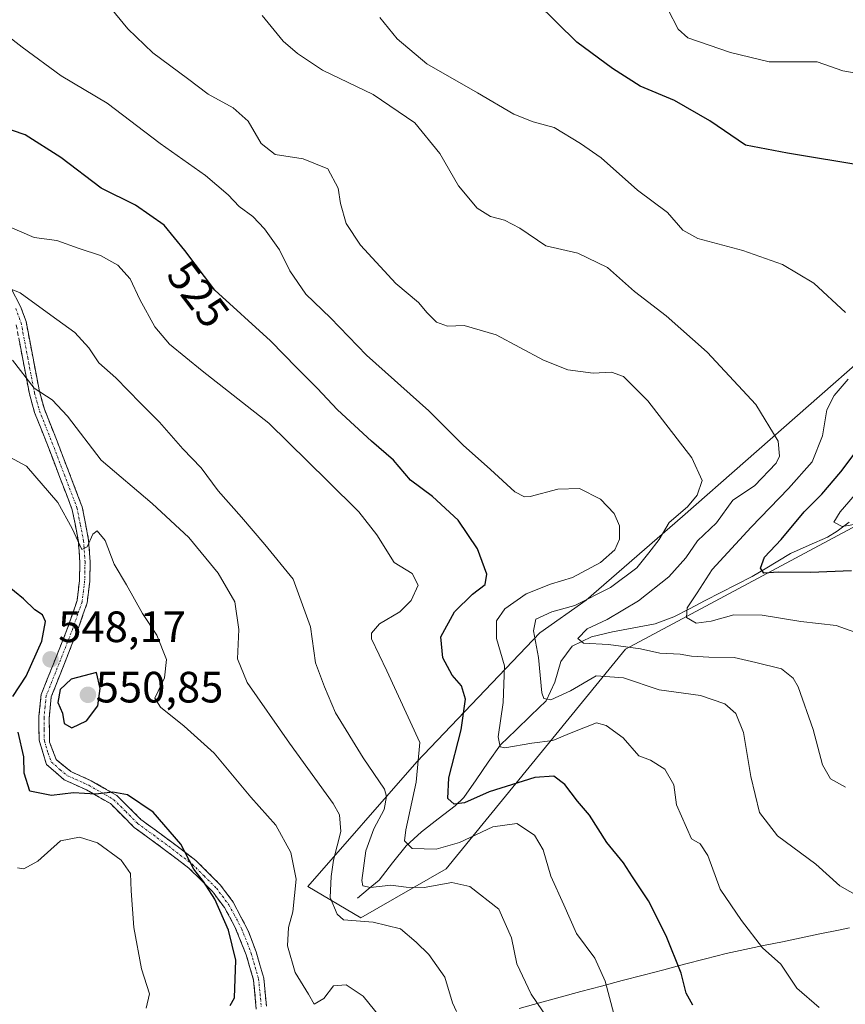
# Model space of a CAD drawing. Units: metres. Extents: x 597135 to 600592, y 4733742 to 4736104.
# Drawn here: x 597967 to 598156, y 4734858 to 4735083 of the extents above; entities that cross this region are included whole.
import ezdxf
from ezdxf.enums import TextEntityAlignment as Align

# ---------------------------------------------------------------- set-up
doc = ezdxf.new("R2010")
doc.units = ezdxf.units.M
doc.header["$MEASUREMENT"] = 0
doc.linetypes.add('TRAZO_Y_PUNTO', pattern=[1, 0.5, -0.25, 0, -0.25])
doc.linetypes.add('TRAZOSX2', pattern=[1.5, 1, -0.5])
for name, color, linetype, lineweight in [('Camino', 19, 'TRAZOSX2', 0), ('Camino Cxs', 19, 'Continuous', 0), ('Camino eje', 19, 'TRAZO_Y_PUNTO', 0), ('Carátula', 7, 'Continuous', 5), ('Corriente natural lineal', 142, 'Continuous', 13), ('Curva de nivel maestra', 36, 'Continuous', 30), ('Curva de nivel normal', 36, 'Continuous', 0), ('Entidad de ámbito territorial', 19, 'Continuous', 0), ('Entidad de ámbito territorial CxS', 92, 'Continuous', 0), ('Pastizal CxS', 92, 'Continuous', 0), ('Punto de cota en terreno', 7, 'Continuous', 0), ('Roquedo CxS', 135, 'Continuous', 0), ('Rótulo de curva de nivel directora', 19, 'Continuous', 0), ('Rótulo de punto de cota en terreno', 19, 'Continuous', 0)]:
    doc.layers.add(name, color=color, linetype=linetype, lineweight=lineweight)
doc.styles.add('Arial', font='txt', dxfattribs={"height": 0.2})

# ---------------------------------------------------------------- blocks, each defined once
blk = doc.blocks.new('*U153')
at = {"layer": 'Pastizal CxS', "color": 92, "linetype": 'Continuous', "lineweight": 0}
blk.add_polyline3d([(598161.8841, 4735007.6255, 500.8146), (598118.7243, 4734969.7161, 511.27), (598096.7475, 4734950.6361, 511.6941), (598086.1747, 4734943.1683, 513.2126), (598058.0771, 4734913.6727, 528.4034), (598033.2175, 4734885.2371, 541.7316), (598045.2793, 4734878.0659, 540.6571), (598064.7967, 4734889.2267, 534.863), (598105.6915, 4734939.4483, 512.4059), (598159.5969, 4734968.2779, 496.8037)], dxfattribs=at)
blk = doc.blocks.new('*U183')
at = {"layer": 'Curva de nivel normal', "color": 36, "linetype": 'Continuous', "lineweight": 0}
blk.add_polyline3d([(597964.19, 4735079.86, 520), (597967.98, 4735076.9, 520), (597976.9, 4735070.4, 520), (597987.41, 4735064.15, 520), (597999.5, 4735054.9, 520), (598009.84, 4735047.61, 520), (598015.03, 4735043.18, 520), (598017.52, 4735040.53, 520), (598020.64, 4735038.27, 520), (598023.3, 4735035.39, 520), (598026.71, 4735030.66, 520), (598029.08, 4735025.85, 520), (598032.73, 4735020.47, 520), (598038.35, 4735015.12, 520), (598046.56, 4735006.58, 520), (598060.8, 4734993.87, 520), (598068.63, 4734986.04, 520), (598074.9, 4734980.46, 520), (598080.42, 4734975.38, 520), (598082.63, 4734974.21, 520), (598083.98, 4734974.33, 520), (598090.27, 4734976, 520), (598095.19, 4734976.1, 520), (598100.04, 4734973.66, 520), (598103.16, 4734970.44, 520), (598104.33, 4734967.63, 520), (598104.33, 4734964.52, 520), (598103.26, 4734962.14, 520), (598100.04, 4734959.24, 520), (598093.61, 4734955.78, 520), (598088.61, 4734954.26, 520), (598083.02, 4734952.08, 520), (598078.14, 4734948.62, 520), (598076.24, 4734945.93, 520), (598076.29, 4734941.89, 520), (598078.1, 4734935.62, 520), (598077.82, 4734927.26, 520), (598076.64, 4734919.43, 520), (598077.07, 4734917.16, 520), (598078.14, 4734916.92, 520), (598084.31, 4734917.95, 520), (598089.11, 4734918.54, 520), (598093.32, 4734920.32, 520), (598099.1, 4734922.59, 520), (598101.27, 4734922.02, 520), (598105.21, 4734919.18, 520), (598108.74, 4734915.06, 520), (598111.41, 4734914.06, 520), (598114.68, 4734912, 520), (598116.77, 4734908.42, 520), (598117.38, 4734903.86, 520), (598120.82, 4734896.14, 520), (598122.8, 4734894.95, 520), (598124.51, 4734892.33, 520), (598127.32, 4734884.64, 520), (598132.18, 4734877.5, 520), (598136.96, 4734871.19, 520), (598141.21, 4734867.47, 520), (598144.8, 4734862.02, 520), (598149.93, 4734857.57, 520)], dxfattribs=at)
blk = doc.blocks.new('*U189')
at = {"layer": 'Curva de nivel normal', "color": 36, "linetype": 'Continuous', "lineweight": 0}
blk.add_polyline3d([(598050.72, 4734854.2, 545), (598045.86, 4734860.18, 545), (598041.94, 4734862.76, 545), (598039.07, 4734862.55, 545), (598036.82, 4734859.62, 545), (598034.68, 4734858.32, 545), (598033.34, 4734860.64, 545), (598030.29, 4734865.56, 545), (598028.56, 4734871.69, 545), (598028.75, 4734875.86, 545), (598029.76, 4734879.43, 545), (598030.57, 4734886.9, 545), (598029.3, 4734892.97, 545), (598025.88, 4734899.21, 545), (598020.2, 4734905.66, 545), (598011.8, 4734915.65, 545), (598005, 4734921.88, 545), (597999.54, 4734926.15, 545), (597998.26, 4734928.26, 545), (598000.45, 4734932.85, 545), (598000.92, 4734937.09, 545), (597998.76, 4734942.62, 545), (597995.45, 4734947.58, 545), (597991.82, 4734954.16, 545), (597989.02, 4734958.83, 545), (597986.92, 4734964.26, 545), (597985.14, 4734966.45, 545), (597984.12, 4734965.69, 545), (597982.81, 4734962.83, 545), (597981.63, 4734962.19, 545), (597979.43, 4734966.96, 545), (597976.09, 4734972.91, 545), (597968.94, 4734981.23, 545), (597959.47, 4734986.32, 545)], dxfattribs=at)
blk = doc.blocks.new('*U190')
at = {"layer": 'Curva de nivel normal', "color": 36, "linetype": 'Continuous', "lineweight": 0}
blk.add_polyline3d([(598103.09, 4734856.12, 530), (598101.07, 4734863.62, 530), (598098.75, 4734868.85, 530), (598094.56, 4734874.48, 530), (598091.61, 4734881.08, 530), (598088.64, 4734887.62, 530), (598086.95, 4734893.6, 530), (598084.92, 4734896.93, 530), (598080.88, 4734899.64, 530), (598075.41, 4734898.83, 530), (598067.81, 4734895.31, 530), (598062.49, 4734893.75, 530), (598057.02, 4734893.89, 530), (598055.3, 4734895.67, 530), (598055.55, 4734898.2, 530), (598057.9, 4734909.04, 530), (598058.8, 4734918.12, 530), (598051.2, 4734934.46, 530), (598047.75, 4734941.81, 530), (598047.76, 4734943.1, 530), (598049.56, 4734945.18, 530), (598054.23, 4734947.99, 530), (598056.79, 4734950.57, 530), (598058.4, 4734954.04, 530), (598057.05, 4734956.69, 530), (598052.94, 4734959.24, 530), (598048.97, 4734965.53, 530), (598044.85, 4734970.82, 530), (598037.66, 4734977.85, 530), (598024.31, 4734991.03, 530), (598009.1, 4735003.01, 530), (598001.59, 4735009.12, 530), (597998.3, 4735013.06, 530), (597994.86, 4735019.26, 530), (597992.66, 4735024, 530), (597989.79, 4735027.13, 530), (597985.9, 4735029.32, 530), (597980.96, 4735030.96, 530), (597975.91, 4735032.77, 530), (597970.69, 4735033.45, 530), (597964.55, 4735036.09, 530)], dxfattribs=at)
blk = doc.blocks.new('*U192')
at = {"layer": 'Curva de nivel normal', "color": 36, "linetype": 'Continuous', "lineweight": 0}
blk.add_polyline3d([(597966.92, 4734889.47, 555), (597968.35, 4734889.25, 555), (597971.53, 4734890.98, 555), (597976.73, 4734895.67, 555), (597981.1, 4734896.52, 555), (597985.18, 4734895.18, 555), (597990.59, 4734891.22, 555), (597992.72, 4734888.18, 555), (597992.88, 4734884.26, 555), (597993.46, 4734875.88, 555), (597995.26, 4734866.41, 555), (597997.08, 4734860.68, 555), (597996.27, 4734857.44, 555)], dxfattribs=at)
blk = doc.blocks.new('*U197')
at = {"layer": 'Curva de nivel normal', "color": 36, "linetype": 'Continuous', "lineweight": 0}
blk.add_polyline3d([(598067.11, 4734856.66, 540), (598066.22, 4734858.68, 540), (598064.44, 4734864.5, 540), (598060.85, 4734869.68, 540), (598057.9, 4734872.53, 540), (598054.33, 4734875.54, 540), (598048.08, 4734877.07, 540), (598041.36, 4734877.6, 540), (598039.86, 4734878.89, 540), (598038.32, 4734882.7, 540), (598038.49, 4734887.55, 540), (598039.02, 4734891.27, 540), (598040.72, 4734897.78, 540), (598040.42, 4734901.57, 540), (598038.96, 4734904.22, 540), (598029.04, 4734917.96, 540), (598019.37, 4734931.85, 540), (598017.14, 4734937.26, 540), (598017.48, 4734943.93, 540), (598016.54, 4734950.26, 540), (598012.76, 4734956.76, 540), (598006, 4734964.92, 540), (597997.68, 4734972.68, 540), (597986.02, 4734982.59, 540), (597978.34, 4734992.64, 540), (597974.84, 4734996.35, 540), (597970.7, 4734999.06, 540), (597965.77, 4735005.43, 540)], dxfattribs=at)
blk = doc.blocks.new('*U209')
at = {"layer": 'Curva de nivel normal', "color": 36, "linetype": 'Continuous', "lineweight": 0}
blk.add_polyline3d([(598022.79, 4735084.13, 510), (598027.59, 4735078.26, 510), (598030.86, 4735075.47, 510), (598036.52, 4735071.63, 510), (598048.13, 4735066.07, 510), (598057.66, 4735059.66, 510), (598063.34, 4735052.67, 510), (598067.59, 4735045.25, 510), (598071.84, 4735040.17, 510), (598074.93, 4735038.26, 510), (598078.11, 4735037.44, 510), (598081.58, 4735035.57, 510), (598087.54, 4735031.55, 510), (598094.8, 4735029.85, 510), (598101.58, 4735026.58, 510), (598107.8, 4735021.14, 510), (598115.01, 4735015.55, 510), (598124.38, 4735007.24, 510), (598135.49, 4734995.32, 510), (598140.54, 4734986.95, 510), (598140.86, 4734983.51, 510), (598140.13, 4734981.88, 510), (598135.13, 4734976.75, 510), (598130.23, 4734973.46, 510), (598126.53, 4734968.25, 510), (598122.15, 4734964.18, 510), (598119.51, 4734960.26, 510), (598115.61, 4734955.93, 510), (598108.65, 4734950.5, 510), (598101.52, 4734946.2, 510), (598096.98, 4734944.04, 510), (598094.82, 4734941.85, 510), (598096.14, 4734940.8, 510), (598101.85, 4734940.5, 510), (598109.18, 4734939.5, 510), (598113.52, 4734938.54, 510), (598118.2, 4734938.28, 510), (598120.81, 4734937.82, 510), (598124.71, 4734937.62, 510), (598130.5, 4734937.52, 510), (598135.49, 4734936.4, 510), (598141.32, 4734934.96, 510), (598144.01, 4734932.83, 510), (598145.15, 4734930.82, 510), (598148.57, 4734921.11, 510), (598150.66, 4734913.04, 510), (598152.5, 4734909.82, 510), (598155.96, 4734907.95, 510)], dxfattribs=at)
blk = doc.blocks.new('*U222')
at = {"layer": 'Curva de nivel normal', "color": 36, "linetype": 'Continuous', "lineweight": 0}
for points in [[(598163.22, 4734968.8, 495), (598155.17, 4734967.46, 495), (598153.31, 4734968.4, 495), (598154.72, 4734970.76, 495), (598159.16, 4734975.92, 495)], [(598160.22, 4735070.7, 495), (598155.3, 4735071.53, 495), (598149.45, 4735073.57, 495), (598138.53, 4735073.53, 495), (598129.72, 4735075.71, 495), (598119.96, 4735079.01, 495), (598117.72, 4735081.02, 495), (598115.36, 4735085.56, 495)]]:
    blk.add_polyline3d(points, dxfattribs=at)
blk = doc.blocks.new('*U223')
at = {"layer": 'Curva de nivel normal', "color": 36, "linetype": 'Continuous', "lineweight": 0}
blk.add_polyline3d([(597985.82, 4735088.9, 515), (597992.14, 4735081.12, 515), (597997.84, 4735075.64, 515), (598005.72, 4735069.78, 515), (598010.48, 4735066.16, 515), (598016.15, 4735063.05, 515), (598019.56, 4735059.99, 515), (598022.54, 4735054.88, 515), (598025.74, 4735052.41, 515), (598032.1, 4735051.44, 515), (598037.73, 4735049.13, 515), (598040.16, 4735044.75, 515), (598040.64, 4735041.23, 515), (598041.92, 4735036.66, 515), (598045.21, 4735031.73, 515), (598053.3, 4735022.97, 515), (598058.48, 4735018.59, 515), (598060.44, 4735016.24, 515), (598062.6, 4735014.14, 515), (598065.12, 4735013.17, 515), (598068.92, 4735013.34, 515), (598076.22, 4735011.24, 515), (598087.03, 4735005.45, 515), (598092.56, 4735003.25, 515), (598098.33, 4735002.45, 515), (598102.56, 4735002.71, 515), (598105.23, 4735001.68, 515), (598110.78, 4734996.11, 515), (598120.87, 4734983.1, 515), (598123.22, 4734977.96, 515), (598122.11, 4734974.59, 515), (598119.86, 4734971.95, 515), (598115.65, 4734968.36, 515), (598113.39, 4734964.5, 515), (598111.05, 4734961.44, 515), (598108.27, 4734958.02, 515), (598102.33, 4734953.55, 515), (598094.17, 4734949.38, 515), (598088.92, 4734947.97, 515), (598085.24, 4734946.26, 515), (598084.7, 4734943.59, 515), (598085.87, 4734937.5, 515), (598086.65, 4734929.45, 515), (598087.1, 4734928.18, 515), (598088.7, 4734927.88, 515), (598093.17, 4734929.93, 515), (598099.01, 4734933.36, 515), (598105.29, 4734932.86, 515), (598113.42, 4734930.11, 515), (598122.87, 4734928.84, 515), (598128.42, 4734926.92, 515), (598130.89, 4734924.71, 515), (598132.64, 4734920.39, 515), (598134.33, 4734910.32, 515), (598136.32, 4734902.16, 515), (598140.4, 4734896.8, 515), (598149.18, 4734890.35, 515), (598154.65, 4734885.42, 515), (598159.19, 4734882.8, 515)], dxfattribs=at)
blk = doc.blocks.new('*U236')
at = {"layer": 'Curva de nivel maestra', "color": 36, "linetype": 'Continuous', "lineweight": 30}
blk.add_polyline3d([(598121.06, 4734858.12, 525), (598119.59, 4734860.9, 525), (598118.44, 4734865.41, 525), (598114.98, 4734873.97, 525), (598110.94, 4734881.92, 525), (598107.31, 4734887.47, 525), (598105.26, 4734890.63, 525), (598101.42, 4734895.25, 525), (598097.52, 4734901.51, 525), (598094.76, 4734904.75, 525), (598091.9, 4734908.55, 525), (598089.37, 4734910.46, 525), (598085.01, 4734910.09, 525), (598074.56, 4734906.82, 525), (598069, 4734904.37, 525), (598066.62, 4734904.05, 525), (598065.15, 4734905.31, 525), (598065.36, 4734910.04, 525), (598068.22, 4734921, 525), (598069.21, 4734928.04, 525), (598068.25, 4734931.03, 525), (598066.17, 4734933.49, 525), (598064.03, 4734937.44, 525), (598063.58, 4734942.26, 525), (598066.7, 4734947.95, 525), (598070.76, 4734952.01, 525), (598073.68, 4734954.19, 525), (598074.03, 4734956.57, 525), (598071.94, 4734962.31, 525), (598067.5, 4734968.92, 525), (598061.67, 4734974.32, 525), (598056.62, 4734978.06, 525), (598052.78, 4734982.6, 525), (598047.7, 4734986.92, 525), (598039.99, 4734994.06, 525), (598035.3, 4734999.07, 525), (598030.66, 4735003.67, 525), (598024.66, 4735009.82, 525), (598011.97, 4735021.4, 525), (598005.11, 4735030.5, 525), (598000.43, 4735036.3, 525), (597993.83, 4735040.85, 525), (597986.02, 4735044.75, 525), (597976.83, 4735051.71, 525), (597968.67, 4735056.88, 525), (597962.8, 4735058.91, 525)], dxfattribs=at)
blk = doc.blocks.new('5PATER')
at = {"layer": 'Carátula', "linetype": 'Continuous', "lineweight": 5}
h = blk.add_hatch(color=250, dxfattribs=at)
edge = h.paths.add_edge_path()
edge.add_ellipse((0, 0.01), major_axis=(-1.33, -1.34), ratio=0.999422, start_angle=0, end_angle=360)

msp = doc.modelspace()

# ---------------------------------------------------------------- linework, layer by layer
at = {"layer": 'Camino', "color": 19, "linetype": 'TRAZOSX2', "lineweight": 0}
for points in [[(597960.95, 4735030.4), (597967.62, 4735017.69), (597968.87, 4735014.27), (597971.91, 4734998.3), (597973.05, 4734994.23), (597975.95, 4734986.93), (597981.48, 4734972.45), (597981.69, 4734971.92), (597983.16, 4734964.33), (597983.51, 4734959.37), (597983.42, 4734954.91), (597982.81, 4734949.98), (597980.92, 4734944.51), (597974.62, 4734928.51), (597974.13, 4734923.53), (597974.25, 4734918.23), (597975.74, 4734914.22), (597979.09, 4734911.48), (597980.24, 4734910.96), (597983.74, 4734909.39), (597989.57, 4734906.03), (597995.11, 4734900.52), (598002.14, 4734895.35), (598007.6, 4734891.2), (598013.2, 4734885.62), (598016.18, 4734881.66), (598019.63, 4734874.98), (598021.37, 4734870.33), (598023.13, 4734864.3), (598023.74, 4734857.87)], [(598021.44, 4734857.22), (598020.81, 4734863.86), (598019.14, 4734869.59), (598016.57, 4734876.05), (598014.18, 4734880.41), (598011.43, 4734884.08), (598006.05, 4734889.43), (598000.74, 4734893.47), (597993.58, 4734898.73), (597988.14, 4734904.15), (597982.67, 4734907.3), (597977.58, 4734909.6), (597973.56, 4734913.08), (597971.84, 4734918.62), (597971.8, 4734924.1), (597972.32, 4734929.07), (597978.2, 4734943.81), (597980.51, 4734950.51), (597981.08, 4734955.08), (597981.16, 4734959.31), (597980.83, 4734964.03), (597979.42, 4734971.27), (597973.76, 4734986.07), (597970.82, 4734993.48), (597969.63, 4734997.76), (597966.6, 4735013.64)]]:
    msp.add_lwpolyline(points, dxfattribs=at)
at = {"layer": 'Camino Cxs', "color": 19, "linetype": 'Continuous', "lineweight": 0}
for points in [[(597965.4, 4735021.93, 534.9), (597967.62, 4735017.69, 535.51), (597968.87, 4735014.27, 536.41), (597969.63, 4735010.28, 537.51), (597970.39, 4735006.29, 538.53), (597971.15, 4735002.29, 539.28), (597971.91, 4734998.3, 539.76), (597973.05, 4734994.23, 540.28), (597974.5, 4734990.58, 540.92), (597975.95, 4734986.93, 541.58), (597977.33, 4734983.31, 541.83), (597978.72, 4734979.69, 542.15), (597980.1, 4734976.07, 543.19), (597981.48, 4734972.45, 544.12), (597981.69, 4734971.92, 544.14), (597982.43, 4734968.13, 544.5), (597983.16, 4734964.33, 544.79), (597983.51, 4734959.37, 545.22), (597983.42, 4734954.91, 545.84), (597982.81, 4734949.98, 546.44), (597981.87, 4734947.25, 546.81), (597980.92, 4734944.51, 547.28), (597979.35, 4734940.51, 548.03), (597977.77, 4734936.51, 548.43), (597976.2, 4734932.51, 548.97), (597974.62, 4734928.51, 549.82), (597974.38, 4734926.02, 549.59), (597974.13, 4734923.53, 549.39), (597974.19, 4734920.88, 549), (597974.25, 4734918.23, 548.65), (597975.74, 4734914.22, 548.83), (597979.09, 4734911.48, 548.94), (597980.24, 4734910.96, 548.99), (597983.74, 4734909.39, 549.37), (597986.66, 4734907.71, 549.78), (597989.57, 4734906.03, 549.82), (597992.34, 4734903.28, 550.33), (597995.11, 4734900.52, 550.43), (597998.63, 4734897.94, 550.33), (598002.14, 4734895.35, 550.08), (598004.87, 4734893.28, 549.95), (598007.6, 4734891.2, 549.69), (598010.4, 4734888.41, 549.69), (598013.2, 4734885.62, 549.43), (598016.18, 4734881.66, 549.06), (598017.91, 4734878.32, 548.41), (598019.63, 4734874.98, 547.96), (598021.37, 4734870.33, 547.56), (598022.25, 4734867.32, 547.32), (598023.13, 4734864.3, 547.13), (598023.44, 4734861.09, 547.06), (598023.74, 4734857.87, 547.02)], [(598021.44, 4734857.22, 547.13), (598021.13, 4734860.54, 547.5), (598020.81, 4734863.86, 547.88), (598019.98, 4734866.73, 548.33), (598019.14, 4734869.59, 548.62), (598017.86, 4734872.82, 548.62), (598016.57, 4734876.05, 548.81), (598014.18, 4734880.41, 549.62), (598011.43, 4734884.08, 549.67), (598008.74, 4734886.76, 550.06), (598006.05, 4734889.43, 549.96), (598003.4, 4734891.45, 550.38), (598000.74, 4734893.47, 550.53), (597997.16, 4734896.1, 550.82), (597993.58, 4734898.73, 550.86), (597990.86, 4734901.44, 550.81), (597988.14, 4734904.15, 550.23), (597985.41, 4734905.73, 550.17), (597982.67, 4734907.3, 549.96), (597980.13, 4734908.45, 549.51), (597977.58, 4734909.6, 549.28), (597975.57, 4734911.34, 549.14), (597973.56, 4734913.08, 549.06), (597972.7, 4734915.85, 548.93), (597971.84, 4734918.62, 548.87), (597971.82, 4734921.36, 549.03), (597971.8, 4734924.1, 549.15), (597972.32, 4734929.07, 549.2), (597973.79, 4734932.76, 548.84), (597975.26, 4734936.44, 548.41), (597976.73, 4734940.13, 547.62), (597978.2, 4734943.81, 547.31), (597979.36, 4734947.16, 547.24), (597980.51, 4734950.51, 546.6), (597981.08, 4734955.08, 545.75), (597981.16, 4734959.31, 545.17), (597980.83, 4734964.03, 544.91), (597980.13, 4734967.65, 544.89), (597979.42, 4734971.27, 544.56), (597978.01, 4734974.97, 543.74), (597976.59, 4734978.67, 542.43), (597975.18, 4734982.37, 542.6), (597973.76, 4734986.07, 542.13), (597972.29, 4734989.78, 541.19), (597970.82, 4734993.48, 540.76), (597969.63, 4734997.76, 540.49), (597968.87, 4735001.73, 540.1), (597968.12, 4735005.7, 539.22), (597967.36, 4735009.67, 537.88)]]:
    msp.add_polyline3d(points, dxfattribs=at)
at = {"layer": 'Camino eje', "color": 19, "linetype": 'TRAZO_Y_PUNTO', "lineweight": 0}
msp.add_lwpolyline([(597966.55, 4735017.21), (597967.74, 4735013.96), (597969.26, 4735005.97), (597970.77, 4734998.03), (597971.34, 4734996), (597971.94, 4734993.86), (597974.86, 4734986.5), (597977.62, 4734979.26), (597980.5, 4734971.73), (597981.29, 4734967.8), (597982, 4734964.18), (597982.34, 4734959.34), (597982.3, 4734957.23), (597982.25, 4734955), (597981.97, 4734952.71), (597981.66, 4734950.25), (597980.72, 4734947.51), (597979.56, 4734944.16), (597976.41, 4734936.16), (597973.47, 4734928.79), (597973.21, 4734926.31), (597972.97, 4734923.82), (597972.99, 4734921.08), (597973.05, 4734918.43), (597973.91, 4734915.66), (597974.65, 4734913.65), (597976.66, 4734911.91), (597978.34, 4734910.54), (597980.22, 4734909.69), (597981.97, 4734908.91), (597983.21, 4734908.35), (597988.86, 4734905.09), (597991.63, 4734902.34), (597994.35, 4734899.63), (597997.93, 4734897), (598001.44, 4734894.41), (598006.83, 4734890.32), (598009.52, 4734887.64), (598012.32, 4734884.85), (598013.69, 4734883.02), (598015.18, 4734881.04), (598016.38, 4734878.86), (598018.1, 4734875.52), (598019.39, 4734872.29), (598020.26, 4734869.96), (598021.97, 4734864.08), (598022.59, 4734857.55)], dxfattribs=at)
at = {"layer": 'Corriente natural lineal', "color": 142, "linetype": 'Continuous', "lineweight": 13}
msp.add_polyline3d([(598044.5, 4734882.54, 536.48), (598046.98, 4734884.61, 534.96), (598049.46, 4734886.67, 533.92), (598052.54, 4734890.61, 531.67), (598055.62, 4734894.54, 529.76), (598059.14, 4734897.68, 528.13), (598062.99, 4734900.68, 526.5), (598066.84, 4734903.68, 524.97), (598068.78, 4734905.58, 524.79), (598071.59, 4734909.59, 523.43), (598074.39, 4734913.59, 521.45), (598077.2, 4734917.6, 519.67), (598080.66, 4734920.95, 518.15), (598084.12, 4734924.31, 516.5), (598087.58, 4734927.66, 514.91), (598089.62, 4734931.89, 513.63), (598090.95, 4734936.64, 511.97), (598093.54, 4734940.14, 510.94), (598097.93, 4734942.22, 509.66), (598102.72, 4734943.39, 508.36), (598107.62, 4734944.3, 507.69), (598112.52, 4734945.21, 507.14), (598116.73, 4734946.81, 505.9), (598120.32, 4734948.66, 504.17), (598123.9, 4734950.51, 503.84), (598127.49, 4734952.36, 503.14), (598131.07, 4734954.21, 501.83), (598134.66, 4734956.06, 500.86), (598137.58, 4734957.79, 499.72), (598140.5, 4734959.53, 499.17), (598143.42, 4734961.26, 498.64), (598147.63, 4734963.15, 496.81), (598151.83, 4734965.04, 496.16), (598154.05, 4734966.37, 495.53), (598156.81, 4734968.4, 494.04)], dxfattribs=at)
at = {"layer": 'Curva de nivel maestra', "color": 36, "linetype": 'Continuous', "lineweight": 30}
for points in [[(598160.62, 4735049.72, 500), (598142.68, 4735052.7, 500), (598133.08, 4735054.54, 500), (598124.94, 4735060.06, 500), (598116.89, 4735064.7, 500), (598109.09, 4735067.98, 500), (598102.74, 4735072.07, 500), (598094.62, 4735078.04, 500), (598085.43, 4735087.09, 500)], [(598157.31, 4734957.3, 500), (598147.94, 4734956.93, 500), (598140.65, 4734957.01, 500), (598137.33, 4734956.81, 500), (598136.52, 4734957.9, 500), (598137.43, 4734960.41, 500), (598141.25, 4734964.49, 500), (598146.5, 4734970.78, 500), (598150.51, 4734974.83, 500), (598154.84, 4734979.94, 500), (598158.13, 4734984.26, 500)], [(597965.84, 4734928.59, 550), (597968.93, 4734933.26, 550), (597972.46, 4734941.26, 550), (597973.3, 4734945.78, 550), (597972.66, 4734947.3, 550), (597970.86, 4734948.44, 550), (597968.31, 4734950.9, 550), (597962.08, 4734955.92, 550)], [(597979.31, 4734921.5, 550), (597982.68, 4734923.06, 550), (597985.23, 4734926.52, 550), (597985.76, 4734930.47, 550), (597984.93, 4734934.12, 550), (597979.19, 4734932.56, 550), (597976.66, 4734930.19, 550), (597976.15, 4734927.25, 550), (597977.17, 4734924.79, 550), (597977.54, 4734922.48, 550), (597979.31, 4734921.5, 550)], [(598015.47, 4734858.04, 550), (598016.46, 4734859.77, 550), (598016.75, 4734868.4, 550), (598015.05, 4734875.23, 550), (598011.98, 4734882.31, 550), (598009.41, 4734886.4, 550), (598007.17, 4734889.17, 550), (598004.2, 4734894.86, 550), (597997.87, 4734902.2, 550), (597992.04, 4734906.14, 550), (597988.68, 4734906.74, 550), (597984.71, 4734906.29, 550), (597979.72, 4734906.59, 550), (597974.7, 4734906.05, 550), (597969.76, 4734907.01, 550), (597968.41, 4734911.11, 550), (597968.39, 4734914.87, 550), (597967.08, 4734920.5, 550)]]:
    msp.add_polyline3d(points, dxfattribs=at)
at = {"layer": 'Curva de nivel normal', "color": 36, "linetype": 'Continuous', "lineweight": 0}
for points in [[(598155.96, 4735016.29, 505), (598148.69, 4735023.02, 505), (598141.59, 4735027.26, 505), (598132.5, 4735030.5, 505), (598122.24, 4735033.24, 505), (598118.78, 4735035.11, 505), (598115.3, 4735039.13, 505), (598108.44, 4735044.27, 505), (598100.16, 4735051.66, 505), (598095.48, 4735054.91, 505), (598089.41, 4735058.54, 505), (598084.63, 4735059.9, 505), (598080.2, 4735061.6, 505), (598071.94, 4735066.46, 505), (598060.36, 4735073.12, 505), (598053.61, 4735078.8, 505), (598049.62, 4735083.72, 505)], [(597962.71, 4735022.72, 535), (597967.54, 4735020.78, 535), (597974.52, 4735015.68, 535), (597980.02, 4735011.75, 535), (597983.18, 4735008.24, 535), (597985.51, 4735004.79, 535), (597989.37, 4735001.42, 535), (597994.96, 4734995.64, 535), (597999.3, 4734991.3, 535), (598004.69, 4734985.2, 535), (598008.86, 4734980.88, 535), (598012.74, 4734975.57, 535), (598018.03, 4734969.58, 535), (598023.4, 4734963.35, 535), (598029.85, 4734955.39, 535), (598033.77, 4734944.52, 535), (598034.98, 4734936.31, 535), (598037.04, 4734930.8, 535), (598039.52, 4734924.88, 535), (598045.84, 4734914.6, 535), (598050.72, 4734907.48, 535), (598051.18, 4734905.82, 535), (598050.59, 4734902.84, 535), (598048.23, 4734898.37, 535), (598046.46, 4734893.4, 535), (598045.52, 4734886.57, 535), (598045.79, 4734885.42, 535), (598047.54, 4734884.97, 535), (598052.15, 4734885.55, 535), (598055.65, 4734885.04, 535), (598059.75, 4734885.03, 535), (598066.09, 4734886.14, 535), (598070.16, 4734885.23, 535), (598076.82, 4734880.07, 535), (598079.7, 4734873.5, 535), (598080.94, 4734867.58, 535), (598084.21, 4734860.61, 535), (598089.39, 4734853.06, 535)], [(598160.4, 4734942.45, 505), (598153.81, 4734944.82, 505), (598145.78, 4734945.76, 505), (598136.91, 4734947.23, 505), (598130.44, 4734947.31, 505), (598125.31, 4734945.81, 505), (598121.84, 4734945.37, 505), (598119.64, 4734946.63, 505), (598119.81, 4734948.9, 505), (598122.1, 4734952.32, 505), (598125.48, 4734957.59, 505), (598134.43, 4734967.26, 505), (598142.94, 4734976.14, 505), (598148.34, 4734982.2, 505), (598150.66, 4734988.12, 505), (598151.66, 4734994.08, 505), (598153.37, 4734997.39, 505), (598156.52, 4735001.08, 505)]]:
    msp.add_polyline3d(points, dxfattribs=at)
at = {"layer": 'Entidad de ámbito territorial', "color": 19, "linetype": 'Continuous', "lineweight": 0}
msp.add_polyline3d([(598156.89, 4734875.82, 516.49), (598154.33, 4734875.29, 516.93), (598150.06, 4734874.4, 517.58), (598145.79, 4734873.5, 518.08), (598141.53, 4734872.61, 519.24), (598137.26, 4734871.72, 519.75), (598132.99, 4734870.82, 520.66), (598128.72, 4734869.93, 521.71), (598123.97, 4734868.7, 523.05), (598119.22, 4734867.46, 524.36), (598114.47, 4734866.23, 525.77), (598109.72, 4734864.99, 527.17), (598104.97, 4734863.76, 528.73), (598100.26, 4734862.49, 530.21), (598095.54, 4734861.22, 531.38), (598090.83, 4734859.95, 533.26), (598086.12, 4734858.68, 534.7), (598081.41, 4734857.4, 536.33)], dxfattribs=at)
at = {"layer": 'Entidad de ámbito territorial CxS', "color": 92, "linetype": 'Continuous', "lineweight": 0}
msp.add_polyline3d([(598156.89, 4734875.82, 516.49), (598154.33, 4734875.29, 516.93), (598150.06, 4734874.4, 517.58), (598145.79, 4734873.5, 518.08), (598141.53, 4734872.61, 519.24), (598137.26, 4734871.72, 519.75), (598132.99, 4734870.82, 520.66), (598128.72, 4734869.93, 521.71), (598123.97, 4734868.7, 523.05), (598119.22, 4734867.46, 524.36), (598114.47, 4734866.23, 525.77), (598109.72, 4734864.99, 527.17), (598104.97, 4734863.76, 528.73), (598100.26, 4734862.49, 530.21), (598095.54, 4734861.22, 531.38), (598090.83, 4734859.95, 533.26), (598086.12, 4734858.68, 534.7), (598081.41, 4734857.4, 536.33)], dxfattribs=at)
at = {"layer": 'Pastizal CxS', "color": 92, "linetype": 'Continuous', "lineweight": 0}
msp.add_polyline3d([(598205.32, 4735094.1, 481.19), (598231.8, 4735062.53, 474.35), (598229.48, 4735051.05, 475.85), (598201.76, 4735039.08, 491.82), (598161.88, 4735007.63, 500.81), (598118.72, 4734969.72, 511.27), (598096.75, 4734950.64, 511.69), (598086.17, 4734943.17, 513.21), (598058.08, 4734913.67, 528.4), (598033.22, 4734885.24, 541.73), (598045.28, 4734878.07, 540.66), (598064.8, 4734889.23, 534.86), (598105.69, 4734939.45, 512.41), (598159.6, 4734968.28, 496.8), (598216.12, 4735005.29, 483.43), (598258.08, 4735028.18, 466.52), (598273.32, 4735039.44, 460.58), (598280, 4735049.48, 459.25), (598286.53, 4735056.01, 459.66), (598286.69, 4735056.17, 459.7), (598295.61, 4735052.83, 463.29), (598303.41, 4735046.13, 467.17)], dxfattribs=at)
at = {"layer": 'Roquedo CxS', "color": 135, "linetype": 'Continuous', "lineweight": 0}
for points in [[(598205.32, 4735094.1, 481.19), (598231.8, 4735062.53, 474.35), (598229.48, 4735051.05, 475.85), (598201.76, 4735039.08, 491.82), (598161.88, 4735007.63, 500.81), (598118.72, 4734969.72, 511.27), (598096.75, 4734950.64, 511.69), (598086.17, 4734943.17, 513.21), (598058.08, 4734913.67, 528.4), (598033.22, 4734885.24, 541.73), (598045.28, 4734878.07, 540.66), (598064.8, 4734889.23, 534.86), (598105.69, 4734939.45, 512.41), (598159.6, 4734968.28, 496.8), (598216.12, 4735005.29, 483.43), (598258.08, 4735028.18, 466.52), (598273.32, 4735039.44, 460.58), (598280, 4735049.48, 459.25), (598286.53, 4735056.01, 459.66), (598286.69, 4735056.17, 459.7), (598295.61, 4735052.83, 463.29), (598303.41, 4735046.13, 467.17)], [(598159.6, 4734968.28, 496.8), (598105.69, 4734939.45, 512.41), (598064.8, 4734889.23, 534.86), (598045.28, 4734878.07, 540.66), (598045.28, 4734878.07, 540.66), (598033.22, 4734885.24, 541.73), (598058.08, 4734913.67, 528.4), (598086.17, 4734943.17, 513.21), (598096.75, 4734950.64, 511.69), (598118.72, 4734969.72, 511.27), (598161.88, 4735007.63, 500.81)]]:
    msp.add_polyline3d(points, dxfattribs=at)

# ---------------------------------------------------------------- block references
at = {"layer": 'Curva de nivel maestra', "color": 36, "linetype": 'Continuous', "lineweight": 30}
msp.add_blockref('*U236', (0, 0), dxfattribs=at)
at = {"layer": 'Curva de nivel normal', "color": 36, "linetype": 'Continuous', "lineweight": 0}
for name in ['*U222', '*U209', '*U223', '*U183', '*U190', '*U197', '*U189', '*U192']:
    msp.add_blockref(name, (0, 0), dxfattribs=at)
at = {"layer": 'Pastizal CxS', "color": 92, "linetype": 'Continuous', "lineweight": 0}
msp.add_blockref('*U153', (0, 0), dxfattribs=at)
at = {"layer": 'Punto de cota en terreno', "linetype": 'Continuous', "lineweight": 0}
for p in [(597974.46, 4734937.1, 548.17), (597983, 4734929, 550.85)]:
    msp.add_blockref('5PATER', p, dxfattribs=at)

# ---------------------------------------------------------------- texts
at = {"layer": 'Rótulo de curva de nivel directora', "color": 19, "linetype": 'Continuous', "lineweight": 0, "style": 'Arial'}
msp.add_text('525', height=7, rotation=-52.9893, dxfattribs=at).set_placement((598008.19, 4735020.55), align=Align.MIDDLE_CENTER)
at = {"layer": 'Rótulo de punto de cota en terreno', "color": 19, "linetype": 'Continuous', "lineweight": 0, "style": 'Arial'}
for s, p in [('548,17', (597976.22, 4734938.86)), ('550,85', (597984.76, 4734925.07))]:
    msp.add_text(s, height=7, dxfattribs=at).set_placement(p, align=Align.BOTTOM_LEFT)

doc.saveas('drawing.dxf')
